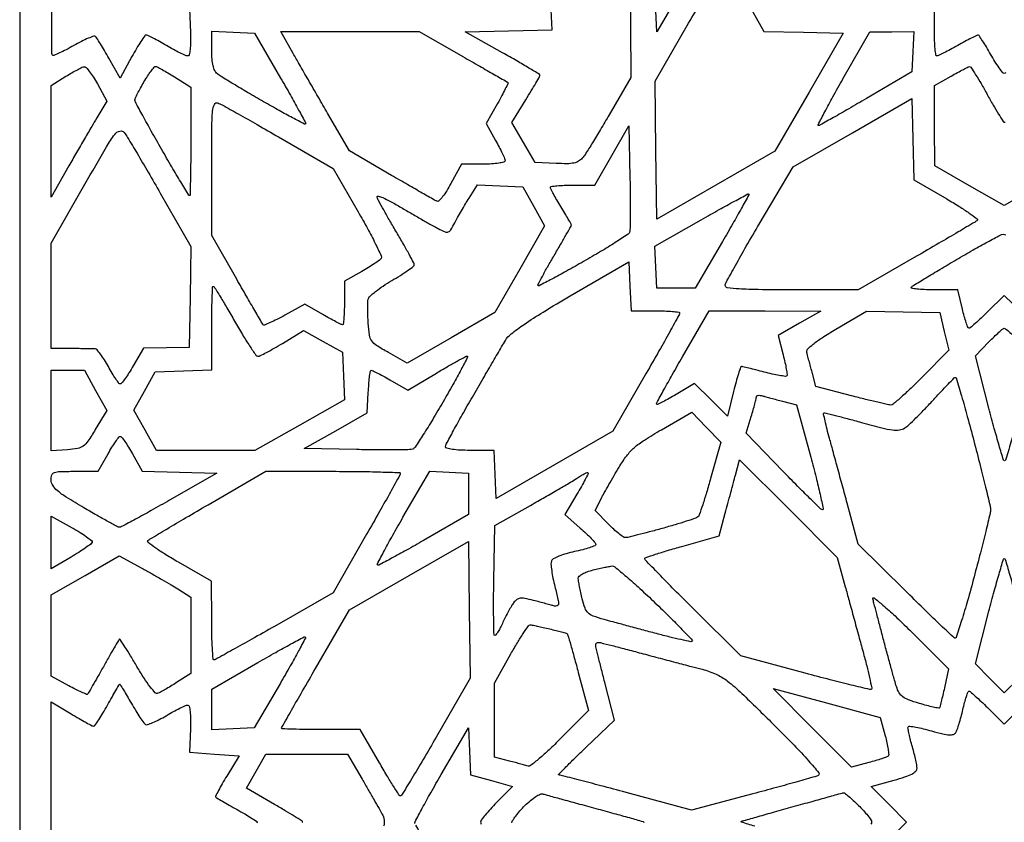
# Model space of a CAD drawing. Extents: x 0 to 47.7, y 0 to 69.3.
# Drawn here: x 0 to 23.9, y 34.6 to 54.1 of the extents above; entities that cross this region are included whole.
import ezdxf

# ---------------------------------------------------------------- set-up
doc = ezdxf.new("R2010")
doc.units = 0
doc.header["$MEASUREMENT"] = 0

msp = doc.modelspace()

# ---------------------------------------------------------------- linework, layer by layer
msp.add_lwpolyline([(23.8572, 69.2874), (0, 69.2874), (0, 34.6437), (0, 0), (23.8572, 0), (47.7144, 0), (47.7144, 34.6437), (47.7144, 69.2874)], close=True)
for points in [[(15.429288, 58.2894, -0.262746), (15.448623, 58.278486, -0.000547), (15.632824, 57.972547, -0.003436), (15.83873, 57.624307, -0.002101), (16.077116, 57.21075, -0.003164), (16.313151, 56.791118, -0.004823), (16.512209, 56.423609, -0.001871), (16.678512, 56.106507, -0.118125), (16.693628, 56.04582, -0.124126), (16.678916, 55.985188, -0.001938), (16.50986, 55.667398, -0.005017), (16.307364, 55.299194, -0.003286), (16.06695, 54.878733), (15.4395, 53.797925), (15.3972, 54.652662), (15.3549, 55.507399), (14.901174, 55.786912), (14.447448, 56.066425), (14.922324, 56.338121), (15.3972, 56.609818), (15.3972, 57.449609, -0.003581), (15.399506, 57.771623, -0.005967), (15.406626, 58.042711, -0.001428), (15.416245, 58.276917, -0.401413)], [(17.07587, 55.411219, -0.245687), (17.108229, 55.392956, -0.002745), (17.247714, 55.175168, -0.007702), (17.40576, 54.916666, -0.004848), (17.582754, 54.610143), (18.034007, 53.810847), (18.995224, 53.787073), (19.956442, 53.7633), (19.125367, 52.334707), (18.294292, 50.906114), (16.866896, 50.081829), (15.4395, 49.257545), (15.416627, 50.930313), (15.393754, 52.603081), (16.206997, 54.008041, -0.002828), (16.522791, 54.546558, -0.004601), (16.797691, 54.99977, -0.000964), (17.042486, 55.393402, -0.267229)], [(5.172408, 53.788487), (5.691816, 53.7633), (6.322245, 52.678287, -0.002854), (6.561889, 52.260371, -0.00471), (6.759, 51.904248, -0.000912), (6.927881, 51.590865, -0.34342), (6.923787, 51.566895, -0.315869), (6.89889, 51.563687, -0.001072), (6.614175, 51.714056, -0.005044), (6.289916, 51.890416, -0.003074), (5.910354, 52.104912, -0.002475), (5.523302, 52.329344, -0.003323), (5.174949, 52.53677, -0.002297), (4.884939, 52.713903, -0.03497), (4.789404, 52.782513, -0.106312), (4.72783, 52.860835, -0.055154), (4.685652, 52.978488, -0.040477), (4.660763, 53.139771, -0.018053), (4.653, 53.354696), (4.653, 53.813674)], [(8.005364, 53.8056), (9.68029, 53.8056), (10.740995, 53.199057, -0.000275), (11.149547, 52.965137, -0.000441), (11.497961, 52.764986, -0.000072), (11.806456, 52.587346, -0.026487), (11.828399, 52.573108, -0.360811), (11.833129, 52.554561, -0.003251), (11.766245, 52.415861, -0.00902), (11.683136, 52.253801, -0.005476), (11.579319, 52.065049), (11.303541, 51.576395), (11.53147, 51.168153, -0.008152), (11.618768, 51.005626, -0.010846), (11.692446, 50.854994, -0.008316), (11.748807, 50.72762, -0.100323), (11.7594, 50.675356, -0.342553), (11.733301, 50.641731, -0.022898), (11.605919, 50.615258, -0.025021), (11.435739, 50.596619, -0.014626), (11.23065, 50.590504), (10.7019, 50.590208), (10.450138, 50.123487, -0.016491), (10.347381, 49.947166, -0.026185), (10.246882, 49.80429, -0.024016), (10.158577, 49.702255, -0.308842), (10.111738, 49.692257, -0.031548), (10.04993, 49.722258, -0.000656), (9.752335, 49.891177, -0.001529), (9.405202, 50.090225, -0.001029), (9.0099, 50.31959), (7.9947, 50.91143), (7.459217, 51.829765, -0.000818), (7.232455, 52.220118, -0.000692), (6.993891, 52.633659, -0.000697), (6.777433, 53.0113, -0.00195), (6.627085, 53.27685), (6.330438, 53.8056)], [(21.133072, 53.803171), (21.666044, 53.8056), (21.640672, 53.319465), (21.6153, 52.833331), (20.5155, 52.183353, -0.001821), (20.089677, 51.933782, -0.002852), (19.72142, 51.722548, -0.000774), (19.399368, 51.540908, -0.103095), (19.35665, 51.527388, -0.594734), (19.344381, 51.545369, -0.00177), (19.506251, 51.857937, -0.005991), (19.703293, 52.22438, -0.003452), (19.94885, 52.661071), (20.6001, 53.800742)], [(1.5651, 52.951831, -0.231308), (1.609633, 52.933437, -0.018333), (1.693077, 52.831887, -0.021903), (1.786831, 52.696992, -0.014892), (1.881965, 52.536026), (2.11423, 52.114891), (1.869519, 51.712395, 0.003454), (1.746379, 51.506671, 0.001168), (1.569878, 51.205515, 0.001162), (1.376328, 50.871712, 0.001334), (1.193104, 50.55205), (0.7614, 49.7942), (0.7614, 51.145205), (0.7614, 52.49621), (1.12095, 52.721354, -0.008783), (1.264827, 52.807967, -0.011414), (1.399733, 52.881929, -0.009194), (1.514292, 52.938726, -0.095022)], [(3.290876, 52.9596, -0.120842), (3.329737, 52.950069, -0.005638), (3.449945, 52.885594, -0.009047), (3.591579, 52.804184, -0.00635), (3.748137, 52.707663), (4.1454, 52.455726), (4.1454, 51.142563, -0.002267), (4.143117, 50.639032, -0.00378), (4.136067, 50.215142, -0.000575), (4.126611, 49.842042, -0.406476), (4.113629, 49.8294, -0.262755), (4.094447, 49.840228, -0.000492), (3.901714, 50.160284, -0.003256), (3.686423, 50.523942, -0.001989), (3.436829, 50.955814, -0.002293), (3.189589, 51.392198, -0.003587), (2.981277, 51.770165, -0.001031), (2.803427, 52.100032, -0.12373), (2.7918, 52.1463, -0.109882), (2.800892, 52.18717, -0.006559), (2.85629, 52.301593, -0.0096), (2.927241, 52.436818, -0.006922), (3.011339, 52.584985, -0.011133), (3.099813, 52.728531, -0.016612), (3.184013, 52.849557, -0.011655), (3.258034, 52.944076, -0.224437)], [(4.80105, 52.075784, -0.036172), (4.902949, 52.028625, -0.001195), (5.294101, 51.81078, -0.002272), (5.754161, 51.550362, -0.001579), (6.271622, 51.252166), (7.594144, 50.484466), (8.200162, 49.436049, -0.00637), (8.4289, 49.028431, -0.01003), (8.613705, 48.672211, -0.004459), (8.760368, 48.368277, -0.253811), (8.756961, 48.307994, -0.097557), (8.717356, 48.265316, -0.009051), (8.598859, 48.182475, -0.011378), (8.452258, 48.08866, -0.008692), (8.287857, 47.992528), (7.867972, 47.7567), (7.867886, 47.22795, -0.008034), (7.864595, 47.025214, -0.013331), (7.854519, 46.85452, -0.006935), (7.840631, 46.71538, -0.381388), (7.822504, 46.6992, -0.116888), (7.791489, 46.706551, -0.002987), (7.662635, 46.772234, -0.006205), (7.511977, 46.852555, -0.004177), (7.341878, 46.947827), (6.906549, 47.196454), (6.420693, 46.927308, -0.00896), (6.231959, 46.827134, -0.014459), (6.067459, 46.749464, -0.00818), (5.930366, 46.692172, -0.325987), (5.900461, 46.699831, -0.04053), (5.876633, 46.734013, -0.000282), (5.698011, 47.040842, -0.001095), (5.494514, 47.392626, -0.0007), (5.259543, 47.802205), (4.653, 48.86291), (4.653, 50.497307, -0.001709), (4.656426, 51.499947, -0.021675), (4.675342, 51.876617, -0.082724), (4.719031, 52.041782, -0.396016)], [(21.639039, 51.195514), (21.662779, 50.2101), (22.462853, 49.747994, -0.008267), (22.765231, 49.566615, -0.014296), (23.009572, 49.404628, -0.00838), (23.198578, 49.266595, -0.466599), (23.200514, 49.228003, -0.053118), (23.148652, 49.189258, -0.000507), (22.741872, 48.948462, -0.001688), (22.272246, 48.673241, -0.001091), (21.726823, 48.357659), (20.315547, 47.5452), (18.702373, 47.5452, -0.002862), (17.895031, 47.549821, -0.013569), (17.433063, 47.567653, -0.014955), (17.141449, 47.595625, -0.395094), (17.095533, 47.65095, -0.1103), (17.11691, 47.725422, -0.001589), (17.340445, 48.13226, -0.004294), (17.606226, 48.602784, -0.002808), (17.920383, 49.140953), (18.7389, 50.525207), (20.1771, 51.353067), (21.6153, 52.180928)], [(2.532196, 51.359873, -0.025879), (2.615059, 51.237294, -0.001551), (2.844077, 50.854881, -0.002324), (3.113426, 50.397109, -0.001714), (3.407568, 49.887833), (4.150237, 48.591746), (4.126668, 47.370523), (4.1031, 46.1493), (3.5532, 46.141991), (3.0033, 46.134682), (2.7495, 45.700669, -0.009063), (2.648026, 45.534144, -0.013691), (2.553166, 45.393316, -0.008383), (2.469945, 45.28082, -0.220611), (2.43753, 45.263828, -0.249381), (2.405647, 45.278846, -0.010066), (2.328819, 45.386087, -0.015592), (2.241576, 45.522095, -0.010182), (2.149135, 45.684, 0.015171), (2.054222, 45.846447, 0.021505), (1.959423, 45.984388, 0.018408), (1.874372, 46.089149, 0.200499), (1.826605, 46.112597, 0.010512), (1.767428, 46.114937, 0.000938), (1.61852, 46.117415, 0.001223), (1.440887, 46.119602, 0.000953), (1.24785, 46.12114), (0.7614, 46.124086), (0.7614, 47.399823), (0.7614, 48.67556), (1.580446, 50.105693, -0.001905), (2.105978, 51.01527, -0.030365), (2.303589, 51.311408, -0.16046), (2.42527, 51.39527, -0.312034)], [(14.786211, 50.276254, -0.002851), (14.792594, 49.793039, -0.004257), (14.792169, 49.370552, -0.001872), (14.787391, 49.010369, -0.087573), (14.773475, 48.938674, -0.157403), (14.729275, 48.883864, -0.0033), (14.432172, 48.692044, -0.00734), (14.076992, 48.473292, -0.004838), (13.662492, 48.231729, -0.002747), (13.248506, 47.998804, -0.004524), (12.895647, 47.806974, -0.000853), (12.584771, 47.642273, -0.328864), (12.56116, 47.64584, -0.327764), (12.557627, 47.668911, -0.00192), (12.66461, 47.871746, -0.006822), (12.793055, 48.105283, -0.004167), (12.950681, 48.377532, 0.001957), (13.11019, 48.650246, 0.003095), (13.244565, 48.885409, 0.000754), (13.360406, 49.091809, 0.128177), (13.3668, 49.116342, 0.127959), (13.360679, 49.13987, 0.002025), (13.292246, 49.261319, 0.005201), (13.210269, 49.402014, 0.003406), (13.113, 49.562536, -0.005448), (13.015757, 49.724503, -0.007902), (12.933754, 49.869738, -0.004479), (12.867968, 49.993298, -0.120651), (12.8592, 50.029107, -0.374608), (12.877984, 50.05066, -0.009325), (13.017906, 50.06731, -0.015556), (13.192326, 50.079308, -0.009393), (13.399476, 50.0832), (13.939752, 50.0832), (14.351226, 50.801287), (14.7627, 51.519374)], [(11.640886, 50.065837), (12.192269, 50.0409), (12.454534, 49.56679), (12.7168, 49.09268), (12.116027, 48.042366), (11.515255, 46.992052), (10.452364, 46.379921), (9.389473, 45.76779), (8.932347, 46.025775, -0.012988), (8.642419, 46.19948, -0.101343), (8.529719, 46.308272, -0.115752), (8.475863, 46.446891, -0.019091), (8.446461, 46.734402, -0.006997), (8.437387, 46.916673, -0.007927), (8.433905, 47.091692, -0.007313), (8.435478, 47.24029, -0.042771), (8.444104, 47.317895, -0.160232), (8.482843, 47.386511, -0.01753), (8.622742, 47.505312, -0.020024), (8.804632, 47.637631, -0.014897), (9.015154, 47.769352, 0.008238), (9.223891, 47.896119, 0.012667), (9.39981, 48.013291, 0.007078), (9.541562, 48.11601, 0.236668), (9.5598, 48.152382, 0.122441), (9.548684, 48.197097, 0.002348), (9.4351, 48.409005, 0.005535), (9.297975, 48.655424, 0.003662), (9.135291, 48.935518, -0.002591), (8.969022, 49.220378, -0.003423), (8.820662, 49.481724, -0.002472), (8.698981, 49.702084, -0.033306), (8.660335, 49.78569, -0.588809), (8.683679, 49.813524, -0.050991), (8.79575, 49.779679, -0.02557), (8.984385, 49.689414, -0.009124), (9.244164, 49.542158, 0.002014), (9.506146, 49.38869, 0.002026), (9.768813, 49.237659, 0.001976), (9.998821, 49.107845, 0.008155), (10.139519, 49.032154, 0.017866), (10.309903, 48.951624, 0.187557), (10.385602, 48.948975, 0.176112), (10.445691, 48.998012, 0.015387), (10.542819, 49.172922, -0.007887), (10.611701, 49.301471, -0.003942), (10.702668, 49.461995, -0.003912), (10.799465, 49.626719, -0.00576), (10.887272, 49.769737), (11.089503, 50.090773)], [(17.664494, 49.867801, -0.376125), (17.668557, 49.849358, -0.000562), (17.488342, 49.522428, -0.003726), (17.28069, 49.153246, -0.002243), (17.029171, 48.718306), (16.368455, 47.5875), (15.903978, 47.5875), (15.4395, 47.5875), (15.416368, 48.0951), (15.393237, 48.6027), (16.516168, 49.244594, -0.002087), (16.948542, 49.48936, -0.003429), (17.316698, 49.692443, -0.000518), (17.64334, 49.869276, -0.290152)], [(14.787556, 47.630546), (14.812413, 47.0376), (15.400906, 47.0376, -0.008944), (15.626546, 47.033563, -0.014823), (15.81653, 47.021117, -0.008504), (15.96973, 47.003875, -0.376893), (15.9894, 46.981487, -0.126763), (15.978762, 46.9402, -0.000535), (15.751577, 46.529656, -0.002582), (15.490148, 46.064107, -0.001619), (15.179789, 45.522137), (14.370177, 44.1189), (12.959039, 43.303052), (11.5479, 42.487203), (11.523044, 43.070402), (11.498187, 43.6536), (10.909694, 43.6536, -0.012142), (10.669671, 43.659429, -0.025144), (10.483131, 43.677927, -0.02565), (10.349906, 43.70499, -0.342273), (10.3212, 43.742011, -0.12198), (10.336598, 43.804188, -0.001877), (10.51147, 44.132611, -0.004897), (10.720685, 44.513021, -0.003206), (10.968926, 44.947561, -0.0003), (11.228077, 45.393903, -0.000367), (11.471048, 45.811094, -0.000306), (11.675863, 46.161686, -0.002606), (11.768703, 46.3185, -0.091203), (11.90749, 46.476211, -0.016461), (12.223526, 46.708734, -0.013603), (12.68395, 47.006582, -0.005163), (13.341727, 47.397896), (14.7627, 48.223493)], [(4.690516, 47.6298, -0.260109), (4.712812, 47.617359, -0.001193), (4.85772, 47.381287, -0.005092), (5.020696, 47.108138, -0.003144), (5.207041, 46.7838, 0.007178), (5.396835, 46.459542, 0.01118), (5.570533, 46.186313, 0.00555), (5.72312, 45.963146, 0.244708), (5.771808, 45.9378, 0.113854), (5.826564, 45.950432, 0.006509), (5.98209, 46.028747, 0.009668), (6.16575, 46.128803, 0.006931), (6.367233, 46.247406), (6.876898, 46.557011), (7.351199, 46.294609), (7.8255, 46.032208), (7.848993, 45.456254), (7.872487, 44.8803), (6.786352, 44.26695), (5.700217, 43.6536), (4.507884, 43.6536), (3.315552, 43.6536), (3.040985, 44.14005), (2.766419, 44.6265), (3.02499, 45.0918), (3.283562, 45.5571), (3.968281, 45.581671), (4.653, 45.606243), (4.653, 46.618021, -0.003475), (4.655696, 47.005984, -0.005791), (4.66402, 47.33259, -0.001345), (4.67526, 47.615178, -0.401836)], [(18.060746, 47.034651), (19.4157, 47.031702), (18.895711, 46.735756), (18.375722, 46.439811), (18.498872, 45.968217, -0.008879), (18.543321, 45.784737, -0.013562), (18.574699, 45.624005, -0.008044), (18.594822, 45.49048, -0.233851), (18.58407, 45.45867, -0.235993), (18.5519, 45.447942, -0.007083), (18.408035, 45.470536, -0.012663), (18.235543, 45.504653, -0.008239), (18.038097, 45.552359, 0.001877), (17.840371, 45.602804, 0.002794), (17.666934, 45.64533, 0.001209), (17.518484, 45.680473, 0.057572), (17.487952, 45.684, 0.32277), (17.46736, 45.669161, 0.004119), (17.415048, 45.507913, 0.010076), (17.358278, 45.314368, 0.006209), (17.298925, 45.084555), (17.152023, 44.48511), (16.752718, 44.878411), (16.353413, 45.271712), (15.907356, 45.008707, -0.006337), (15.734506, 44.909722, -0.010264), (15.584811, 44.830476, -0.004281), (15.457261, 44.767632, -0.318846), (15.435711, 44.771289, -0.331375), (15.432381, 44.794027, -0.000725), (15.607942, 45.118466, -0.004173), (15.811405, 45.485826, -0.00253), (16.057958, 45.917238), (16.705793, 47.0376)], [(21.4038, 47.013558), (22.2921, 46.9953), (22.403873, 46.53793), (22.515645, 46.08056), (21.855957, 45.41698, -0.006079), (21.596879, 45.162634, -0.009182), (21.364619, 44.948136, -0.0046), (21.164459, 44.773256, -0.177174), (21.109685, 44.752753, -0.057978), (21.048309, 44.759429, -0.001694), (20.793753, 44.818378, -0.003383), (20.494374, 44.890917, -0.002323), (20.155761, 44.977066), (19.288421, 45.202026), (19.198975, 45.548763, 0.000868), (19.162045, 45.690901, 0.000899), (19.125049, 45.831255, 0.000866), (19.09259, 45.952656, 0.003885), (19.072917, 46.023531, -0.263057), (19.092247, 46.103934, -0.035185), (19.224638, 46.227286, -0.026659), (19.443036, 46.385328, -0.009078), (19.775903, 46.591689), (20.5155, 47.031816)], [(23.8572, 46.6146, -0.17763), (23.888434, 46.603142, -0.005895), (23.989946, 46.515008, -0.010556), (24.108017, 46.405481, -0.007079), (24.238521, 46.275564), (24.569581, 45.936528), (24.423427, 45.408414, 0.002508), (24.354368, 45.153915, 0.001118), (24.265823, 44.817985, 0.001106), (24.173704, 44.462083, 0.001498), (24.09214, 44.14005, -0.005487), (24.017845, 43.856256, -0.008934), (23.947861, 43.61728, -0.003257), (23.883654, 43.416332, -0.325111), (23.860953, 43.399907, -0.330756), (23.837747, 43.417226, -0.001128), (23.731762, 43.774327, -0.005216), (23.615311, 44.185762, -0.003172), (23.485826, 44.67438), (23.156751, 45.948747), (23.481845, 46.281674, -0.007208), (23.610062, 46.409248, -0.010727), (23.726207, 46.516803, -0.006074), (23.826031, 46.6032, -0.177136)], [(10.842402, 45.937738, -0.562685), (10.854026, 45.918643, -0.001735), (10.693989, 45.612506, -0.006116), (10.49998, 45.255165, -0.003549), (10.258665, 44.830476, -0.004761), (10.006527, 44.403423, -0.007226), (9.778491, 44.03752, -0.003223), (9.578616, 43.731253, -0.156184), (9.522247, 43.686015, -0.08743), (9.44885, 43.671748, -0.001892), (9.082332, 43.666693, -0.00428), (8.652296, 43.66607, -0.002869), (8.160569, 43.672389), (6.895672, 43.6959), (7.656686, 44.128379), (8.4177, 44.560857), (8.446515, 45.058979, -0.005293), (8.459739, 45.252098, -0.008008), (8.475715, 45.419806, -0.003769), (8.492549, 45.561169, -0.163746), (8.505454, 45.587838, -0.312901), (8.530526, 45.592634, -0.006261), (8.654524, 45.535764, -0.012494), (8.801679, 45.461473, -0.007771), (8.970628, 45.3674), (9.405681, 45.116225), (10.09609, 45.526951, -0.003315), (10.364734, 45.684365, -0.005059), (10.600113, 45.817044, -0.001967), (10.80325, 45.927816, -0.124182)], [(1.164872, 45.5994), (1.568345, 45.5994), (1.838197, 45.108538), (2.10805, 44.617676), (1.831826, 44.156788, -0.012872), (1.652508, 43.874342, -0.088613), (1.538742, 43.756588, -0.113672), (1.40321, 43.699368, -0.027074), (1.158501, 43.670115), (0.7614, 43.644329), (0.7614, 44.621865), (0.7614, 45.5994)], [(22.6728, 45.423396, -0.36787), (22.694329, 45.409269, -0.000688), (22.821287, 44.973816, -0.004116), (22.961021, 44.476824, -0.002482), (23.118889, 43.88549, -0.001848), (23.273659, 43.28494, -0.002754), (23.404216, 42.758335, -0.001183), (23.512241, 42.307443, -0.057246), (23.523191, 42.2154, -0.059724), (23.512568, 42.123644, -0.001291), (23.406343, 41.684149, -0.002943), (23.277554, 41.170389, -0.00198), (23.124691, 40.585087, -0.004195), (22.966949, 40.01024, -0.007023), (22.823519, 39.530033, -0.001979), (22.693393, 39.121345, -0.420748), (22.659745, 39.104587, -0.106883), (22.614633, 39.132086, -0.000709), (22.279119, 39.452128, -0.002769), (21.897257, 39.821485, -0.00176), (21.45658, 40.255528), (20.319348, 41.383557), (20.05138, 42.370528, 0.000108), (19.937007, 42.791428, 0.000089), (19.814912, 43.240044, 0.00009), (19.702743, 43.65161, 0.000241), (19.622677, 43.944621, -0.004502), (19.562779, 44.17141, -0.007195), (19.516159, 44.366276, -0.002365), (19.479406, 44.534011, -0.254376), (19.485776, 44.555576, -0.26118), (19.507895, 44.561804, -0.001087), (19.76218, 44.499935, -0.004861), (20.052765, 44.425562, -0.002997), (20.393256, 44.33269, 0.00523), (20.886586, 44.200494, 0.030904), (21.149138, 44.150118, 0.063133), (21.318146, 44.149834, 0.113822), (21.447562, 44.197234, 0.04345), (21.542154, 44.271348, 0.00649), (21.71677, 44.43879, 0.007257), (21.918068, 44.642733, 0.0062), (22.124362, 44.863306, -0.003446), (22.321419, 45.076344, -0.005386), (22.494248, 45.25669, -0.00177), (22.64535, 45.409914, -0.167681)], [(17.99865, 44.975636, 0.004126), (18.077546, 44.953444, 0.001122), (18.202639, 44.91967, 0.001135), (18.344734, 44.881993, 0.00118), (18.485181, 44.845448), (18.823661, 44.758225), (19.167716, 43.486813, -0.003995), (19.295485, 42.999241, -0.006773), (19.39363, 42.588877, -0.001904), (19.471294, 42.237288, -0.478251), (19.453644, 42.2154, -0.193888), (19.415029, 42.230959, -0.001291), (19.149331, 42.487891, -0.004822), (18.847053, 42.787435, -0.003032), (18.499311, 43.143029), (17.603105, 44.070659), (17.725937, 44.475479, 0.004196), (17.77305, 44.635576, 0.005606), (17.812956, 44.781697, 0.003997), (17.84398, 44.904534, 0.056599), (17.849684, 44.949451, -0.24056), (17.861766, 44.972355, -0.110256), (17.893821, 44.985668, -0.072432), (17.941857, 44.98708, -0.041833)], [(16.636738, 44.216103), (16.987976, 43.850244), (16.741638, 42.972751, -0.004633), (16.642704, 42.632485, -0.006895), (16.549272, 42.336753, -0.003371), (16.465146, 42.088346, -0.129004), (16.4327, 42.039873, -0.100455), (16.382096, 42.010624, -0.003101), (16.152402, 41.935102, -0.00597), (15.878891, 41.850641, -0.004084), (15.5664, 41.760982, -0.002706), (15.252039, 41.67539, -0.003893), (14.972766, 41.603296, -0.002093), (14.736002, 41.545191, -0.060778), (14.674119, 41.538038, -0.154624), (14.623574, 41.554406, -0.014268), (14.517373, 41.634891, -0.017333), (14.394174, 41.74115, -0.012734), (14.264905, 41.866959), (13.94427, 42.195318), (14.088574, 42.480309, -0.008472), (14.163635, 42.622518, -0.003024), (14.275412, 42.822986, -0.002999), (14.400714, 43.041481, -0.003539), (14.521978, 43.246669, -0.026826), (14.70753, 43.521126, -0.049586), (14.890303, 43.718418, -0.038945), (15.136647, 43.904388, -0.01096), (15.548289, 44.155), (16.2855, 44.581962)], [(2.43713, 43.991914, -0.234007), (2.469368, 43.975893, -0.009625), (2.547803, 43.868453, -0.015008), (2.636981, 43.732734, -0.009896), (2.73164, 43.571743), (2.96758, 43.151658), (3.87374, 43.127679), (4.7799, 43.1037), (3.633767, 42.44805, -0.002383), (3.18956, 42.196742, -0.003718), (2.804393, 41.984997, -0.001107), (2.468669, 41.804631, -0.123315), (2.419831, 41.7924, -0.122689), (2.37253, 41.804184, -0.002149), (2.138322, 41.929895, -0.00528), (1.866417, 42.081086, -0.003478), (1.556715, 42.260468, -0.006714), (1.128983, 42.519996, -0.036583), (0.910563, 42.679896, -0.074643), (0.799194, 42.807719, -0.142888), (0.7614, 42.937268, -0.083325), (0.781519, 43.057153, -0.22564), (0.840421, 43.117128, -0.081774), (0.969861, 43.141671, -0.006013), (1.33245, 43.146086), (1.9035, 43.146172), (2.14103, 43.569086, -0.009846), (2.236299, 43.73115, -0.014949), (2.325991, 43.867744, -0.009543), (2.404868, 43.975925, -0.234981)], [(18.625285, 42.243673), (19.809016, 41.059942), (20.003821, 40.347521, -0.000075), (20.095298, 40.012782, -0.000037), (20.210808, 39.589733, -0.000037), (20.330238, 39.152065, -0.000055), (20.434901, 38.768238, -0.004534), (20.522913, 38.433394, -0.007248), (20.591331, 38.145687, -0.002394), (20.645182, 37.898119, -0.255359), (20.635638, 37.866211, -0.25903), (20.602448, 37.856911, -0.000768), (20.150791, 37.965166, -0.004064), (19.637606, 38.093425, -0.002495), (19.035, 38.25246), (17.4699, 38.673875), (16.30665, 39.830154, -0.001771), (15.860681, 40.276603, -0.002872), (15.485105, 40.659631, -0.000468), (15.155465, 41.000334, -0.194384), (15.1434, 41.030194, -0.321599), (15.159339, 41.052412, -0.001964), (15.408355, 41.135558, -0.006882), (15.69956, 41.227096, -0.004211), (16.045376, 41.327427), (16.947352, 41.5809), (17.095349, 42.1308, 0.000197), (17.159266, 42.368661, 0.000151), (17.228984, 42.628839, 0.000153), (17.294114, 42.872481, 0.000361), (17.342451, 43.054052), (17.441554, 43.427403)], [(7.592653, 43.146, -0.002934), (8.217192, 43.142335, -0.004891), (8.742956, 43.131019, -0.000961), (9.201334, 43.115783, -0.403956), (9.2214, 43.095, -0.126478), (9.2117, 43.057268, -0.000434), (8.98215, 42.641153, -0.002317), (8.719163, 42.170565, -0.001447), (8.406933, 41.621608), (7.592467, 40.199216), (6.175309, 39.388408, -0.001496), (5.628249, 39.077584, -0.002393), (5.158997, 38.815775, -0.000463), (4.74442, 38.587566, -0.126232), (4.705575, 38.5776, -0.394364), (4.684307, 38.597464, -0.002956), (4.668098, 38.857177, -0.008617), (4.656052, 39.164411, -0.005178), (4.651821, 39.52935), (4.650641, 40.4811), (3.847325, 40.941374, -0.00884), (3.543844, 41.12246, -0.015249), (3.298855, 41.285135, -0.009405), (3.11088, 41.42377, -0.454609), (3.108254, 41.46528, -0.059944), (3.162159, 41.50719, -0.000651), (3.563616, 41.74773, -0.002037), (4.02863, 42.022966, -0.001323), (4.568203, 42.337456), (5.963907, 43.146)], [(10.402492, 43.128539), (10.8711, 43.1037), (10.8711, 42.601643), (10.8711, 42.099586), (9.787549, 41.471494, -0.00331), (9.369773, 41.233006, -0.005438), (9.012779, 41.037416, -0.001227), (8.70009, 40.87148, -0.328847), (8.671617, 40.875783, -0.328633), (8.667294, 40.904316, -0.001147), (8.8389, 41.228417, -0.005255), (9.040698, 41.598018, -0.003197), (9.286561, 42.030771), (9.933885, 43.153379)], [(13.768919, 43.110481, -0.321347), (13.772841, 43.086712, -0.004307), (13.702167, 42.94651, -0.010306), (13.613104, 42.781973, -0.006358), (13.501942, 42.592016), (13.206669, 42.101849), (13.582834, 41.770734, -0.009193), (13.726963, 41.639087, -0.013435), (13.848501, 41.517542, -0.00883), (13.944193, 41.412919, -0.182792), (13.959, 41.37377, -0.307303), (13.93831, 41.343285, -0.012622), (13.807625, 41.29514, -0.018199), (13.641207, 41.245235, -0.01146), (13.44368, 41.198562, 0.018376), (13.243073, 41.148222, 0.024976), (13.066678, 41.087299, 0.023501), (12.929805, 41.024612, 0.184013), (12.883908, 40.973362, 0.111389), (12.873366, 40.90094, 0.013959), (12.890132, 40.742207, 0.015861), (12.921734, 40.552275, 0.012544), (12.967521, 40.349122, -0.004511), (13.042623, 40.039202, -0.063286), (13.054307, 39.92541, -0.308396), (13.024077, 39.883277, -0.159079), (12.956243, 39.880927, 0.004091), (12.87957, 39.90237, 0.000942), (12.749898, 39.937232, 0.000973), (12.600356, 39.976822, 0.00095), (12.449464, 40.016149, 0.013714), (12.238576, 40.064556, 0.079897), (12.125058, 40.068957, 0.13494), (12.044857, 40.036087, 0.068582), (11.967867, 39.957734, 0.025453), (11.914175, 39.877332, 0.008807), (11.844764, 39.756179, 0.008723), (11.772839, 39.619763, 0.010025), (11.709105, 39.48705, -0.012334), (11.650026, 39.365472, -0.01861), (11.592115, 39.262958, -0.01377), (11.540146, 39.183457, -0.245241), (11.513901, 39.169683, -0.407701), (11.493706, 39.189342, -0.001413), (11.485611, 39.561042, -0.005935), (11.482567, 39.99117, -0.003557), (11.488651, 40.502133), (11.514003, 41.8347), (12.376951, 42.320982, 0.001965), (12.725692, 42.519312, 0.0022), (13.059952, 42.71311, 0.002022), (13.343241, 42.880568, 0.011727), (13.490261, 42.973021, -0.012243), (13.588268, 43.034512, -0.019397), (13.67539, 43.081775, -0.014169), (13.747198, 43.114701, -0.305777)], [(1.269457, 41.778348, -0.012425), (1.462415, 41.665937, -0.019746), (1.621017, 41.559321, -0.014609), (1.740994, 41.466102, -0.310101), (1.752814, 41.424943, -0.151561), (1.723481, 41.384078, -0.008158), (1.593384, 41.289009, -0.012143), (1.431732, 41.180665, -0.008511), (1.244757, 41.066246), (0.7614, 40.781649), (0.7614, 41.419651), (0.7614, 42.057654)], [(10.894074, 39.790484), (10.917048, 38.133299), (10.093676, 36.705749, -0.002263), (9.774713, 36.158474, -0.003697), (9.498774, 35.697731, -0.00063), (9.252205, 35.293996, -0.264782), (9.224702, 35.278843, -0.251426), (9.197763, 35.293796, -0.001869), (9.056576, 35.515195, -0.006349), (8.897063, 35.77464, -0.003957), (8.716395, 36.082543), (8.25369, 36.8856), (7.299345, 36.8856, -0.003074), (6.933404, 36.88785, -0.005125), (6.625339, 36.894797, -0.001055), (6.357289, 36.904157, -0.403413), (6.345, 36.91691, -0.129768), (6.351203, 36.940407, -0.000171), (6.587343, 37.356176, -0.001459), (6.853701, 37.821611, -0.000897), (7.169998, 38.368319), (7.994996, 39.788419), (9.433048, 40.618045), (10.8711, 41.44767)], [(2.961, 40.797788, -0.002839), (3.194786, 40.667335, -0.002344), (3.442559, 40.525689, -0.002367), (3.668686, 40.393576, -0.006331), (3.82815, 40.296651), (4.1454, 40.098277), (4.1454, 39.1698), (4.1454, 38.241323), (3.800561, 38.023635, -0.004987), (3.660704, 37.937286, -0.005756), (3.525639, 37.857852, -0.00519), (3.409845, 37.793121, -0.033252), (3.348898, 37.764956, -0.30435), (3.284838, 37.779582, -0.022837), (3.162434, 37.922057, -0.02333), (3.013961, 38.131154, -0.01111), (2.841841, 38.412786, 0.004685), (2.686275, 38.674838, 0.007964), (2.550667, 38.890644, 0.002627), (2.432352, 39.070363, 0.475483), (2.412641, 39.072254, 0.062494), (2.393726, 39.047575, 0.000691), (2.287389, 38.865138, 0.002144), (2.165753, 38.653705, 0.001394), (2.02693, 38.4084, -0.001015), (1.888343, 38.163078, -0.001566), (1.767435, 37.951607, -0.000482), (1.661782, 37.76856, -0.04784), (1.644504, 37.744361, -0.324247), (1.622026, 37.739145, -0.005635), (1.500433, 37.792042, -0.011871), (1.356316, 37.860833, -0.007336), (1.190111, 37.948157), (0.7614, 38.181491), (0.7614, 39.165121), (0.7614, 40.148752), (1.58625, 40.624651), (2.4111, 41.10055)], [(14.354785, 40.85164, -0.20144), (14.419778, 40.831821, -0.003677), (14.701061, 40.594463, -0.008473), (15.026459, 40.306057, -0.005482), (15.393612, 39.961877, -0.003645), (15.751154, 39.614232, -0.006081), (16.046372, 39.315797, -0.001483), (16.297307, 39.054331, -0.407343), (16.296976, 39.026176, -0.251578), (16.264725, 39.016465, -0.002619), (16.026765, 39.066115, -0.007564), (15.749576, 39.129866, -0.004747), (15.427349, 39.212379, -0.000526), (15.076281, 39.306233, -0.000466), (14.710969, 39.404673, -0.000468), (14.382192, 39.493927, -0.001433), (14.159544, 39.555279, -0.017063), (13.895546, 39.638647, -0.104083), (13.774045, 39.712709, -0.118157), (13.700148, 39.825319, -0.024714), (13.630794, 40.052662, -0.006824), (13.594503, 40.205571, -0.007651), (13.563846, 40.353706, -0.007107), (13.541496, 40.480439, -0.040108), (13.536, 40.548842, -0.208092), (13.559552, 40.602982, -0.057434), (13.635945, 40.659315, -0.044945), (13.75054, 40.711986, -0.026258), (13.89555, 40.75502, -0.003306), (14.040517, 40.788868, -0.003849), (14.178765, 40.819067, -0.003424), (14.296057, 40.842907, -0.023031)], [(23.8572, 41.030787, -0.332352), (23.878556, 41.014829, -0.000953), (23.983897, 40.655833, -0.004793), (24.099689, 40.243758, -0.00291), (24.22911, 39.754348), (24.55872, 38.477909), (24.20796, 38.127148), (23.8572, 37.776388), (23.50644, 38.127148), (23.15568, 38.477909), (23.48529, 39.754348, -0.00291), (23.614711, 40.243758, -0.004793), (23.730503, 40.655833, -0.000953), (23.835844, 41.014829, -0.332352)], [(21.567494, 39.293562), (22.508936, 38.359824), (22.40652, 37.897662, -0.00236), (22.365963, 37.718649, -0.003591), (22.328885, 37.563577, -0.001346), (22.295712, 37.430657, -0.089489), (22.286046, 37.409343, -0.302391), (22.267684, 37.402026, -0.003613), (22.135426, 37.430948, -0.00932), (21.979884, 37.469204, -0.005778), (21.798659, 37.519624, -0.015963), (21.538169, 37.604456, -0.071683), (21.397078, 37.67969, -0.103981), (21.309856, 37.777041, -0.054601), (21.244145, 37.92648, -0.007747), (21.197999, 38.081296, -0.001456), (21.11882, 38.365977, -0.001557), (21.028306, 38.699178, -0.001426), (20.937133, 39.0429, 0.000027), (20.848922, 39.379244, 0.000034), (20.767359, 39.69009, 0.000027), (20.698911, 39.950825, 0.000276), (20.67068, 40.0581, -0.715435), (20.700266, 40.077767, -0.012647), (20.91571, 39.903312, -0.012554), (21.209172, 39.640131, -0.006282)], [(12.371574, 39.4236, -0.046908), (12.419123, 39.419129, -0.003912), (12.540672, 39.395082, -0.005189), (12.685413, 39.363699, -0.003982), (12.842887, 39.326519, -0.002807), (12.996767, 39.287974, -0.004237), (13.130312, 39.252516, -0.001727), (13.24419, 39.220822, -0.096115), (13.263847, 39.210922, -0.158502), (13.27662, 39.19218, -0.000553), (13.35355, 38.927374, -0.002885), (13.438869, 38.625967, -0.001797), (13.53559, 38.271653), (13.783387, 37.3509), (13.09775, 36.660227, -0.008479), (12.82819, 36.397742, -0.013151), (12.585993, 36.1815, -0.007374), (12.378757, 36.011227, -0.252962), (12.318407, 36.0004, 0.011632), (12.262159, 36.017476, 0.001683), (12.146609, 36.049221, 0.001907), (12.009679, 36.085785, 0.001631), (11.86515, 36.123284), (11.5056, 36.215322), (11.5056, 37.114255), (11.5056, 38.013188), (11.901437, 38.718394, -0.007491), (12.058523, 38.988683, -0.011639), (12.202823, 39.216446, -0.005981), (12.329608, 39.401782, -0.244418)], [(6.919777, 39.130823, -0.3305), (6.923578, 39.105152, -0.000987), (6.754655, 38.791007, -0.004874), (6.557068, 38.433663, -0.002961), (6.316835, 38.014826), (5.684821, 36.9279), (5.168911, 36.902713), (4.653, 36.877526), (4.653, 37.370159), (4.653, 37.862792), (5.771853, 38.511343, -0.002878), (6.202932, 38.757918, -0.004738), (6.570582, 38.960843, -0.000933), (6.894067, 39.134634, -0.330427)], [(14.02245, 39.000061, -0.059162), (14.069513, 38.994066, -0.000797), (14.353051, 38.922733, -0.002256), (14.681347, 38.838004, -0.00148), (15.0588, 38.737575, 0.000653), (15.468505, 38.627838, 0.00058), (15.895018, 38.514725, 0.000582), (16.279074, 38.413826, 0.00179), (16.5393, 38.346778, -0.043623), (16.872379, 38.230534, -0.058663), (17.146162, 38.066359, -0.027707), (17.496349, 37.763682, -0.003088), (18.250994, 37.025562, -0.004646), (18.764032, 36.507991, -0.01241), (19.116977, 36.126761, -0.008447), (19.362778, 35.837984, -0.471903), (19.350794, 35.776841, -0.053987), (19.270302, 35.743986, -0.001059), (18.841391, 35.621788, -0.002525), (18.339114, 35.482573, -0.00169), (17.763111, 35.328139), (16.279722, 34.935792), (14.693916, 35.360796, 0.000662), (14.08275, 35.523724, 0.001061), (13.560757, 35.660955, 0.000175), (13.098257, 35.781323, 0.06365), (13.063233, 35.7858, -0.663281), (13.058034, 35.798114, -0.001633), (13.236654, 35.980455, -0.005289), (13.45199, 36.194274, -0.003011), (13.716622, 36.448457), (14.414887, 37.111113), (14.186296, 37.992407, -0.001696), (14.09874, 38.334738, -0.002563), (14.025044, 38.633459, -0.000987), (13.963569, 38.890475, -0.060826), (13.958353, 38.93715, -0.098994), (13.963443, 38.961324, -0.097772), (13.977448, 38.981803, -0.097772), (13.998185, 38.995423, -0.098998)], [(19.553155, 37.53068), (20.852847, 37.180019), (20.971755, 36.735241, -0.011468), (21.013968, 36.561462, -0.017076), (21.042168, 36.407551, -0.012214), (21.057729, 36.281306, -0.224568), (21.044483, 36.244283, -0.108999), (21.008588, 36.221363, -0.006655), (20.887863, 36.178956, -0.009661), (20.741229, 36.132763, -0.006985), (20.576158, 36.086743), (20.154014, 35.975383), (19.203739, 36.928363), (18.253463, 37.881342)]]:
    msp.add_lwpolyline(points, format="xyb", close=True)
for points in [[(14.802562, 55.2015), (14.803781, 53.947088), (14.805, 52.692677), (14.28325, 51.789788, -0.003172), (14.074004, 51.432933, -0.004076), (13.876832, 51.107573, -0.003143), (13.70779, 50.837507, -0.034958), (13.632369, 50.735238, -0.089919), (13.542152, 50.661367, -0.077637), (13.42706, 50.619121, -0.04831), (13.260661, 50.602377, -0.01313), (12.995995, 50.608338), (12.488751, 50.6331), (12.207195, 51.11564), (11.925638, 51.598181), (12.265519, 52.15348, 0.002785), (12.395789, 52.369004, 0.00432), (12.50556, 52.556582, 0.001416), (12.598449, 52.719574, 0.129507), (12.6054, 52.74596, 0.261711), (12.592973, 52.768075, 0.001037), (12.339663, 52.921589, 0.004747), (12.047587, 53.094008, 0.002924), (11.700764, 53.291635), (10.796128, 53.80013), (11.847686, 53.824015), (12.899244, 53.8479), (12.872217, 54.492523)], [(4.114944, 54.3555), (4.136003, 53.78445, -0.011925), (4.139066, 53.549056, -0.025912), (4.127752, 53.368706, -0.027844), (4.10594, 53.241739, -0.349521), (4.070353, 53.2134, -0.106207), (4.016593, 53.22495, -0.008248), (3.882673, 53.287954, -0.010973), (3.724392, 53.36999, -0.008158), (3.5532, 53.4672, 0.005808), (3.383944, 53.564365, 0.008343), (3.231653, 53.646151, 0.004964), (3.102372, 53.711209, 0.118829), (3.063027, 53.719996, 0.239577), (3.029718, 53.702354, 0.006977), (2.936982, 53.566644, 0.012603), (2.831546, 53.398582, 0.008177), (2.717809, 53.199355), (2.432318, 52.679717), (2.161655, 53.157263, 0.003322), (2.054173, 53.343996, 0.004604), (1.955172, 53.509856, 0.002912), (1.869984, 53.647819, 0.056663), (1.838815, 53.686985, 0.288866), (1.798204, 53.696193, 0.013832), (1.662335, 53.643946, 0.019053), (1.497257, 53.567663, 0.012179), (1.3113, 53.4672, -0.008967), (1.126317, 53.365722, -0.014294), (0.964306, 53.286414, -0.008116), (0.828823, 53.227462, -0.303752), (0.79754, 53.23366, -0.197202), (0.781977, 53.270886, -0.000246), (0.776952, 54.095792, -0.002085), (0.775628, 55.022024, -0.001275)], [(23.894705, 52.80876, -0.231637), (23.8572, 52.7904, -0.231637), (23.819695, 52.80876, -0.010481), (23.73172, 52.927082, -0.015723), (23.631742, 53.077394, -0.010424), (23.526153, 53.2557, 0.006534), (23.422403, 53.434049, 0.010244), (23.328102, 53.584318, 0.004691), (23.245187, 53.708076, 0.247665), (23.220695, 53.721, 0.116909), (23.191039, 53.71397, 0.002564), (23.058324, 53.646446, 0.005702), (22.903567, 53.564459, 0.003804), (22.728128, 53.4672, -0.005015), (22.551713, 53.369957, -0.007272), (22.393892, 53.287954, -0.004055), (22.259689, 53.222039, -0.112582), (22.22181, 53.2134, -0.376778), (22.199225, 53.233235, -0.008545), (22.181829, 53.387359, -0.01486), (22.169272, 53.57854, -0.008967), (22.1652, 53.8056), (22.1652, 54.3978)], [(24.697394, 50.068442), (23.851291, 49.588384), (23.010862, 50.068442), (22.170432, 50.5485), (22.168161, 51.5214), (22.165889, 52.4943), (22.567394, 52.724524, -0.004468), (22.724782, 52.812911, -0.006493), (22.865322, 52.887833, -0.003516), (22.984983, 52.94858, -0.103658), (23.0178, 52.957174, -0.267768), (23.046092, 52.942671, -0.00318), (23.162227, 52.760476, -0.008503), (23.293864, 52.542908, -0.005327), (23.4408, 52.284158, 0.004438), (23.58726, 52.025173, 0.007094), (23.717434, 51.806895, 0.002309), (23.832566, 51.621839, 0.252921), (23.8572, 51.607924, 0.259585), (23.88161, 51.62092, 0.003253)], [(24.261956, 47.01327), (23.8572, 47.411939), (23.452444, 47.01327, -0.005424), (23.29392, 46.860482, -0.008276), (23.152769, 46.731709, -0.003786), (23.030853, 46.625758, -0.17884), (23.000656, 46.6146, -0.312), (22.97816, 46.630151, -0.008117), (22.93465, 46.751282, -0.014339), (22.888182, 46.901533, -0.008954), (22.842, 47.0799), (22.730376, 47.5452), (22.137588, 47.5452, -0.010067), (21.91432, 47.549696, -0.01959), (21.736667, 47.563838, -0.02083), (21.612965, 47.583836, -0.589095), (21.605176, 47.60865, -0.06408), (21.6552, 47.649288, -0.001136), (21.951076, 47.831497, -0.00283), (22.297926, 48.041322, -0.001881), (22.697926, 48.278179, -0.003372), (23.100634, 48.510961, -0.005046), (23.455796, 48.708358, -0.00224), (23.760624, 48.872012, -0.103895), (23.828194, 48.891529, -0.135914), (23.896117, 48.878041, -0.002865)], [(0.7614, 31.732224), (0.7614, 34.64476), (0.7614, 37.557296), (1.24785, 37.263965, 0.004857), (1.438431, 37.151555, 0.007125), (1.608362, 37.056737, 0.003761), (1.753263, 36.979973, 0.119536), (1.792023, 36.970417, 0.244911), (1.824263, 36.987063, 0.006962), (1.914762, 37.119371, 0.012652), (2.017675, 37.28327, 0.008182), (2.128801, 37.4778, -0.002346), (2.236982, 37.672413, -0.003832), (2.330749, 37.836292, -0.000674), (2.414553, 37.979746, -0.266219), (2.424419, 37.9854, -0.261071), (2.434357, 37.979831, -0.00078), (2.514018, 37.849243, -0.004106), (2.603311, 37.699595, -0.002521), (2.706177, 37.521888, 0.007149), (2.813111, 37.341037, 0.00972), (2.915051, 37.181195, 0.006996), (3.004253, 37.05113, 0.10086), (3.044834, 37.012973, 0.223225), (3.094355, 37.007287, 0.016973), (3.223815, 37.055848, 0.020784), (3.379863, 37.128242, 0.014206), (3.550971, 37.222686, -0.008116), (3.723017, 37.3204, -0.010929), (3.882018, 37.40286, -0.008191), (4.016544, 37.466224, -0.106351), (4.070353, 37.4778, -0.349521), (4.10594, 37.449461, -0.027844), (4.127752, 37.322494, -0.025912), (4.139066, 37.142144, -0.011925), (4.136003, 36.90675), (4.114944, 36.3357), (4.717521, 36.2934), (5.320098, 36.2511), (5.019277, 35.760122, 0.0063), (4.906151, 35.570154, 0.010356), (4.815847, 35.406332, 0.00426), (4.744271, 35.267003, 0.357848), (4.749178, 35.24519, 0.034405), (4.773204, 35.228983, 0.000562), (4.91377, 35.147836, 0.001462), (5.077705, 35.054081, 0.00097), (5.26635, 34.947409, -0.004366), (5.452831, 34.840283, -0.00699), (5.609905, 34.745241, -0.002228), (5.743202, 34.661191, -0.256343), (5.7528, 34.6437, -0.256343), (5.743202, 34.626209, -0.002228)], [(21.05612, 34.209406), (21.486757, 34.640043), (21.057491, 35.074708), (20.628225, 35.509374), (21.185213, 35.660143, 0.012455), (21.450989, 35.739241, 0.04289), (21.616516, 35.809204, 0.074507), (21.710818, 35.878594, 0.199509), (21.7422, 35.954111, 0.045927), (21.734824, 36.034238, 0.009016), (21.705834, 36.176078, 0.009495), (21.665795, 36.340671, 0.008679), (21.618402, 36.508657, -0.010574), (21.573789, 36.669117, -0.015994), (21.542432, 36.810633, -0.010721), (21.523057, 36.927257, -0.236408), (21.533623, 36.959023, -0.240383), (21.566653, 36.969734, -0.007152), (21.714334, 36.943998, -0.012786), (21.891376, 36.905817, -0.008299), (22.094021, 36.853084, 0.0087), (22.36978, 36.781561, 0.044287), (22.526453, 36.758225, 0.092922), (22.623182, 36.770474, 0.176657), (22.68431, 36.818014, 0.056925), (22.716824, 36.88595, 0.009119), (22.762397, 37.02609, 0.009986), (22.809975, 37.193946, 0.008611), (22.853372, 37.37205, -0.009451), (22.895161, 37.542309, -0.015129), (22.937935, 37.685731, -0.008962), (22.978361, 37.800737, -0.31341), (23.000606, 37.8162, -0.178819), (23.030832, 37.805033, -0.003793), (23.152755, 37.699091, -0.008284), (23.293916, 37.570318, -0.00543), (23.452444, 37.41753), (23.8572, 37.018861), (24.261956, 37.41753, -0.00543)], [(9.577956, 34.607649, -0.230263), (9.579282, 34.648692, -0.001484), (9.754381, 34.97865, -0.005492), (9.961704, 35.356503, -0.003428), (10.212456, 35.794781), (10.8711, 36.9279), (10.89604, 36.360164), (10.92098, 35.792427), (11.430266, 35.649529), (11.939552, 35.506631), (11.553376, 35.114559, 0.00935), (11.405427, 34.958624, 0.01338), (11.280639, 34.814515, 0.009226), (11.183171, 34.691097, 0.163947), (11.1672, 34.6437, 0.163947), (11.183171, 34.596303, 0.009226)], [(6.84329, 34.629606, 0.234928), (6.8526, 34.648326, 0.256943), (6.841759, 34.66803, 0.00142), (6.653631, 34.786487, 0.005545), (6.434931, 34.919977, 0.003435), (6.175258, 35.072143), (5.497916, 35.462834), (5.731108, 35.878031), (5.9643, 36.293228), (6.954618, 36.293314), (7.944937, 36.2934), (8.298978, 35.68005, -0.000136), (8.443724, 35.42913, -0.000143), (8.585879, 35.182385, -0.000137), (8.708384, 34.969472, -0.000644), (8.778499, 34.847171, -0.093422), (8.831967, 34.692568, -0.119791), (8.818212, 34.543136, -0.046235)], [(17.81298, 34.541324, -0.002481), (17.487325, 34.644205, -0.724866), (17.487221, 34.663574, -0.011399), (17.547032, 34.682007, -0.00018), (17.889485, 34.778924, -0.000477), (18.287696, 34.891056, -0.000316), (18.745006, 35.019048, -0.000252), (19.199485, 35.14569, -0.000401), (19.588554, 35.253558, -0.000077), (19.931812, 35.348372, -0.020223), (19.962033, 35.355413, -0.221784), (19.987069, 35.349072, -0.005095), (20.083628, 35.268607, -0.010403), (20.195824, 35.169061, -0.006742), (20.321583, 35.049531, -0.013693), (20.444455, 34.922794, -0.018402), (20.54816, 34.801094, -0.015681), (20.626067, 34.695925, -0.152724), (20.6424, 34.6437, -0.15225), (20.626155, 34.591587, -0.015921)], [(11.9286, 34.628827, -0.148148), (11.944498, 34.681305, -0.015127), (12.020678, 34.788338, -0.017848), (12.122005, 34.912491, -0.013324), (12.242057, 35.042175, -0.023129), (12.375787, 35.16702, -0.035016), (12.503917, 35.261387, -0.039736), (12.614246, 35.31958, -0.176798), (12.686207, 35.32361, 0.006472), (12.778072, 35.297087, 0.000258), (13.114001, 35.204977, 0.000455), (13.511951, 35.096471, 0.000322), (13.959, 34.975324, -0.001146), (14.398583, 34.855421, -0.001843), (14.772717, 34.750964, -0.000306), (15.103343, 34.65712, -0.113101), (15.125299, 34.645056, -0.579567), (15.122813, 34.633242, -0.00313)], [(9.781392, 34.247239, -0.000191), (9.598579, 34.567016, -0.024656)]]:
    msp.add_lwpolyline(points, format="xyb")

doc.saveas('drawing.dxf')
